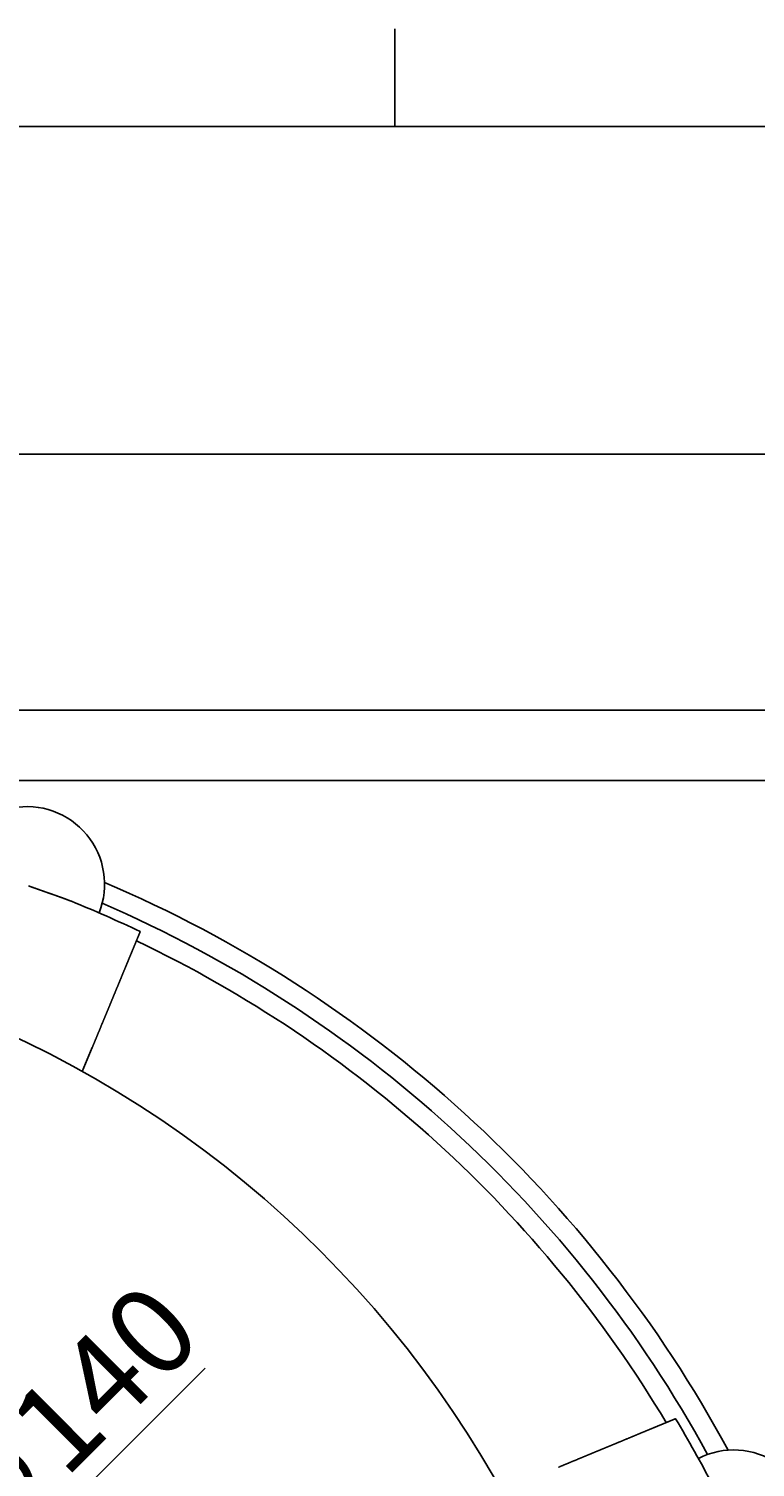
# Model space of a CAD drawing. Extents: x 0 to 2100, y 0 to 1485.
# Drawn here: x 627 to 772, y 1168 to 1455 of the extents above; entities that cross this region are included whole.
import ezdxf

# ---------------------------------------------------------------- set-up
doc = ezdxf.new("R2010")
doc.units = 0
doc.header["$LTSCALE"] = 5
doc.layers.get('0').update_dxf_attribs({"linetype": 'CONTINUOUS'})
doc.layers.get('DEFPOINTS').update_dxf_attribs({"linetype": 'CONTINUOUS'})
for name, color, linetype in [('BEMAßUNGEN_DIN_', 179, 'CONTINUOUS'), ('RAHMEN_0', 179, 'CONTINUOUS'), ('SICHTBARE_KANTEN_DIN_', 179, 'CONTINUOUS')]:
    doc.layers.add(name, color=color, linetype=linetype)
doc.styles.add('STANDARD-DIN_0', font='txt.shx', dxfattribs={"bigfont": 'bigfont.shx'})
doc.dimstyles.get("Standard").update_dxf_attribs({"dimtxt": 0.18, "dimasz": 0.18, "dimexe": 0.18, "dimexo": 0.0625, "dimgap": 0.09, "dimtad": 0, "dimtih": 1, "dimtoh": 1, "dimzin": 0, "dimcen": 0.09, "dimazin": 3, "dimtfac": 1, "dimtofl": 0, "dimtmove": 0, "dimatfit": 3})

# ---------------------------------------------------------------- blocks, each defined once
blk = doc.blocks.new('RäNDER_STANDARDRAHMEN')
at = {"layer": 'RAHMEN_0', "color": 179}
blk.add_line((140, 287), (140, 290.9), dxfattribs=at)
at = {"layer": 'RAHMEN_0', "color": 179, "flags": 128}
blk.add_lwpolyline([(10, 10), (10, 287), (410, 287), (410, 10), (10, 10)], dxfattribs=at)
blk = doc.blocks.new('*U111')
at = {"layer": 'BEMAßUNGEN_DIN_', "color": 250, "style": 'STANDARD-DIN_0'}
blk.add_text('∅140', height=17.5, rotation=45, dxfattribs=at).set_placement((617.31, 1148.34))
blk = doc.blocks.new('*D29')
at = {"layer": 'BEMAßUNGEN_DIN_', "color": 250, "linetype": 'CONTINUOUS'}
for p, q in [((582.79, 1108.16), (662.15, 1187.52)), ((492.64, 1018.01), (573.95, 1099.32))]:
    blk.add_line(p, q, dxfattribs=at)
for points in [[(572.48, 1100.8), (575.43, 1097.85), (582.79, 1108.16)], [(491.16, 1019.48), (494.11, 1016.53), (483.8, 1009.17)]]:
    blk.add_solid(points, dxfattribs=at)
at = {"layer": 'DEFPOINTS', "color": 0, "linetype": 'CONTINUOUS'}
for p in [(582.79, 1108.16), (483.8, 1009.17)]:
    blk.add_point(p, dxfattribs=at)
blk.add_blockref('*U111', (0, 0))
blk = doc.blocks.new('*U120')
at = {"layer": 'BEMAßUNGEN_DIN_', "color": 250, "style": 'STANDARD-DIN_0'}
blk.add_text('551', height=17.5, rotation=90, dxfattribs=at).set_placement((889.29, 988.14))
blk = doc.blocks.new('*D36')
at = {"layer": 'BEMAßUNGEN_DIN_', "color": 250, "linetype": 'CONTINUOUS'}
for p, q in [((542.29, 1304.67), (909.17, 1304.67)), ((893.29, 766.17), (893.29, 1292.17)), ((633.29, 753.67), (909.17, 753.67))]:
    blk.add_line(p, q, dxfattribs=at)
for points in [[(891.21, 1292.17), (895.38, 1292.17), (893.29, 1304.67)], [(891.21, 766.17), (895.38, 766.17), (893.29, 753.67)]]:
    blk.add_solid(points, dxfattribs=at)
at = {"layer": 'DEFPOINTS', "color": 0, "linetype": 'CONTINUOUS'}
for p in [(542.29, 1304.67), (893.29, 1304.67), (633.29, 753.67)]:
    blk.add_point(p, dxfattribs=at)
blk.add_blockref('*U120', (0, 0))
blk = doc.blocks.new('*U124')
at = {"layer": 'BEMAßUNGEN_DIN_', "color": 250, "style": 'STANDARD-DIN_0'}
blk.add_text('498', height=17.5, dxfattribs=at).set_placement((524.96, 1322.67))
blk = doc.blocks.new('*D40')
at = {"layer": 'BEMAßUNGEN_DIN_', "color": 250, "linetype": 'CONTINUOUS'}
for p, q in [((299.29, 1058.67), (299.29, 1334.54)), ((797.29, 1049.67), (797.29, 1334.54)), ((784.79, 1318.67), (311.79, 1318.67))]:
    blk.add_line(p, q, dxfattribs=at)
for points in [[(311.79, 1320.75), (311.79, 1316.58), (299.29, 1318.67)], [(784.79, 1320.75), (784.79, 1316.58), (797.29, 1318.67)]]:
    blk.add_solid(points, dxfattribs=at)
at = {"layer": 'DEFPOINTS', "color": 0, "linetype": 'CONTINUOUS'}
for p in [(299.29, 1318.67), (299.29, 1058.67), (797.29, 1049.67)]:
    blk.add_point(p, dxfattribs=at)
blk.add_blockref('*U124', (0, 0))
blk = doc.blocks.new('*U125')
at = {"layer": 'BEMAßUNGEN_DIN_', "color": 250, "style": 'STANDARD-DIN_0'}
blk.add_text('504', height=17.5, dxfattribs=at).set_placement((523.42, 1373.67))
blk = doc.blocks.new('*D41')
at = {"layer": 'BEMAßUNGEN_DIN_', "color": 250, "linetype": 'CONTINUOUS'}
for p, q in [((293.29, 922.17), (293.29, 1385.54)), ((797.29, 1049.67), (797.29, 1385.54)), ((305.79, 1369.67), (784.79, 1369.67))]:
    blk.add_line(p, q, dxfattribs=at)
for points in [[(305.79, 1371.75), (305.79, 1367.58), (293.29, 1369.67)], [(784.79, 1371.75), (784.79, 1367.58), (797.29, 1369.67)]]:
    blk.add_solid(points, dxfattribs=at)
at = {"layer": 'DEFPOINTS', "color": 0, "linetype": 'CONTINUOUS'}
for p in [(797.29, 1369.67), (797.29, 1049.67), (293.29, 922.17)]:
    blk.add_point(p, dxfattribs=at)
blk.add_blockref('*U125', (0, 0))

msp = doc.modelspace()

# ---------------------------------------------------------------- linework, layer by layer
at = {"layer": 'SICHTBARE_KANTEN_DIN_'}
msp.add_line((637.6708, 1246.6301), (639.6481, 1251.4039), dxfattribs=at)
for points in [[(635.488, 1280.57, 0), (635.47, 1280.58, 0), (635.451, 1280.58, 0), (635.432, 1280.59, 0), (635.413, 1280.6, 0), (635.395, 1280.61, 0), (635.376, 1280.61, 0), (635.357, 1280.62, 0), (635.338, 1280.63, 0), (635.319, 1280.64, 0), (635.3, 1280.64, 0), (635.281, 1280.65, 0), (635.262, 1280.66, 0), (635.243, 1280.67, 0), (635.224, 1280.67, 0), (635.205, 1280.68, 0), (635.186, 1280.69, 0), (635.167, 1280.7, 0), (635.148, 1280.7, 0), (635.128, 1280.71, 0), (635.109, 1280.72, 0), (635.09, 1280.73, 0), (635.071, 1280.73, 0), (635.052, 1280.74, 0), (635.032, 1280.75, 0), (635.013, 1280.76, 0), (634.994, 1280.76, 0), (634.974, 1280.77, 0), (634.955, 1280.78, 0), (634.935, 1280.79, 0), (634.916, 1280.79, 0), (634.896, 1280.8, 0), (634.877, 1280.81, 0), (634.857, 1280.82, 0), (634.838, 1280.82, 0), (634.818, 1280.83, 0), (634.799, 1280.84, 0), (634.779, 1280.85, 0), (634.759, 1280.85, 0), (634.74, 1280.86, 0), (634.72, 1280.87, 0), (634.7, 1280.88, 0), (634.681, 1280.88, 0), (634.661, 1280.89, 0), (634.641, 1280.9, 0), (634.621, 1280.91, 0), (634.601, 1280.92, 0), (634.581, 1280.92, 0), (634.562, 1280.93, 0), (634.542, 1280.94, 0), (634.522, 1280.95, 0), (634.502, 1280.95, 0), (634.482, 1280.96, 0), (634.462, 1280.97, 0), (634.442, 1280.98, 0), (634.422, 1280.98, 0), (634.402, 1280.99, 0), (634.382, 1281, 0), (634.361, 1281.01, 0), (634.341, 1281.01, 0), (634.321, 1281.02, 0), (634.301, 1281.03, 0), (634.281, 1281.04, 0), (634.26, 1281.04, 0), (634.24, 1281.05, 0), (634.22, 1281.06, 0), (634.2, 1281.07, 0), (634.179, 1281.07, 0), (634.159, 1281.08, 0), (634.139, 1281.09, 0), (634.118, 1281.1, 0), (634.098, 1281.1, 0), (634.077, 1281.11, 0), (634.057, 1281.12, 0), (634.036, 1281.13, 0), (634.016, 1281.13, 0), (633.995, 1281.14, 0), (633.975, 1281.15, 0), (633.954, 1281.16, 0), (633.934, 1281.16, 0), (633.913, 1281.17, 0), (633.892, 1281.18, 0), (633.872, 1281.19, 0), (633.851, 1281.19, 0), (633.83, 1281.2, 0), (633.81, 1281.21, 0), (633.789, 1281.22, 0), (633.768, 1281.23, 0), (633.747, 1281.23, 0), (633.726, 1281.24, 0), (633.706, 1281.25, 0), (633.685, 1281.26, 0), (633.664, 1281.26, 0), (633.643, 1281.27, 0), (633.622, 1281.28, 0), (633.601, 1281.29, 0), (633.58, 1281.29, 0), (633.559, 1281.3, 0), (633.538, 1281.31, 0), (633.517, 1281.32, 0), (633.496, 1281.32, 0), (633.475, 1281.33, 0), (633.454, 1281.34, 0), (633.433, 1281.35, 0), (633.412, 1281.35, 0), (633.391, 1281.36, 0), (633.369, 1281.37, 0), (633.348, 1281.38, 0), (633.327, 1281.39, 0), (633.306, 1281.39, 0), (633.284, 1281.4, 0), (633.263, 1281.41, 0), (633.242, 1281.42, 0), (633.221, 1281.42, 0), (633.199, 1281.43, 0), (633.178, 1281.44, 0), (633.157, 1281.45, 0), (633.135, 1281.45, 0), (633.114, 1281.46, 0), (633.092, 1281.47, 0), (633.071, 1281.48, 0), (633.049, 1281.49, 0), (633.028, 1281.49, 0), (633.006, 1281.5, 0), (632.985, 1281.51, 0), (632.963, 1281.52, 0), (632.942, 1281.52, 0), (632.92, 1281.53, 0), (632.899, 1281.54, 0), (632.877, 1281.55, 0), (632.855, 1281.55, 0), (632.834, 1281.56, 0), (632.812, 1281.57, 0), (632.79, 1281.58, 0), (632.769, 1281.59, 0), (632.747, 1281.59, 0), (632.725, 1281.6, 0), (632.703, 1281.61, 0), (632.682, 1281.62, 0), (632.66, 1281.62, 0), (632.638, 1281.63, 0), (632.616, 1281.64, 0), (632.594, 1281.65, 0), (632.572, 1281.65, 0), (632.551, 1281.66, 0), (632.529, 1281.67, 0), (632.507, 1281.68, 0), (632.485, 1281.69, 0), (632.463, 1281.69, 0), (632.441, 1281.7, 0), (632.419, 1281.71, 0), (632.397, 1281.72, 0), (632.375, 1281.72, 0), (632.353, 1281.73, 0), (632.331, 1281.74, 0), (632.308, 1281.75, 0), (632.286, 1281.76, 0), (632.264, 1281.76, 0), (632.242, 1281.77, 0), (632.22, 1281.78, 0), (632.198, 1281.79, 0), (632.176, 1281.79, 0), (632.153, 1281.8, 0), (632.131, 1281.81, 0), (632.109, 1281.82, 0), (632.087, 1281.83, 0), (632.064, 1281.83, 0), (632.042, 1281.84, 0), (632.02, 1281.85, 0), (631.997, 1281.86, 0), (631.975, 1281.87, 0), (631.953, 1281.87, 0), (631.93, 1281.88, 0), (631.908, 1281.89, 0), (631.886, 1281.9, 0), (631.863, 1281.9, 0), (631.841, 1281.91, 0), (631.818, 1281.92, 0), (631.796, 1281.93, 0), (631.773, 1281.94, 0), (631.751, 1281.94, 0), (631.728, 1281.95, 0), (631.706, 1281.96, 0), (631.683, 1281.97, 0), (631.661, 1281.98, 0), (631.638, 1281.98, 0), (631.615, 1281.99, 0), (631.593, 1282, 0), (631.57, 1282.01, 0), (631.548, 1282.01, 0), (631.525, 1282.02, 0), (631.502, 1282.03, 0), (631.479, 1282.04, 0), (631.457, 1282.05, 0), (631.434, 1282.05, 0), (631.411, 1282.06, 0), (631.389, 1282.07, 0), (631.366, 1282.08, 0), (631.343, 1282.09, 0), (631.32, 1282.09, 0), (631.297, 1282.1, 0), (631.275, 1282.11, 0), (631.252, 1282.12, 0), (631.229, 1282.13, 0), (631.206, 1282.13, 0), (631.183, 1282.14, 0), (631.16, 1282.15, 0), (631.138, 1282.16, 0), (631.115, 1282.17, 0), (631.092, 1282.17, 0), (631.069, 1282.18, 0), (631.046, 1282.19, 0), (631.023, 1282.2, 0), (631, 1282.21, 0), (630.977, 1282.21, 0), (630.954, 1282.22, 0), (630.931, 1282.23, 0), (630.908, 1282.24, 0), (630.885, 1282.25, 0), (630.862, 1282.25, 0), (630.839, 1282.26, 0), (630.816, 1282.27, 0), (630.793, 1282.28, 0), (630.77, 1282.29, 0), (630.747, 1282.29, 0), (630.724, 1282.3, 0), (630.701, 1282.31, 0), (630.678, 1282.32, 0), (630.655, 1282.33, 0), (630.632, 1282.34, 0), (630.609, 1282.34, 0), (630.585, 1282.35, 0), (630.562, 1282.36, 0), (630.539, 1282.37, 0), (630.516, 1282.38, 0), (630.493, 1282.38, 0), (630.47, 1282.39, 0), (630.447, 1282.4, 0), (630.423, 1282.41, 0), (630.4, 1282.42, 0), (630.377, 1282.42, 0), (630.354, 1282.43, 0), (630.33, 1282.44, 0), (630.307, 1282.45, 0), (630.284, 1282.46, 0), (630.261, 1282.47, 0), (630.237, 1282.47, 0), (630.214, 1282.48, 0), (630.191, 1282.49, 0), (630.168, 1282.5, 0), (630.144, 1282.51, 0), (630.121, 1282.51, 0), (630.098, 1282.52, 0), (630.074, 1282.53, 0), (630.051, 1282.54, 0), (630.028, 1282.55, 0), (630.004, 1282.55, 0), (629.981, 1282.56, 0), (629.958, 1282.57, 0), (629.934, 1282.58, 0), (629.911, 1282.59, 0), (629.887, 1282.6, 0), (629.864, 1282.6, 0), (629.841, 1282.61, 0), (629.817, 1282.62, 0), (629.794, 1282.63, 0), (629.77, 1282.64, 0), (629.747, 1282.65, 0), (629.723, 1282.65, 0), (629.7, 1282.66, 0), (629.676, 1282.67, 0), (629.653, 1282.68, 0), (629.629, 1282.69, 0), (629.606, 1282.69, 0), (629.582, 1282.7, 0), (629.559, 1282.71, 0), (629.535, 1282.72, 0), (629.512, 1282.73, 0), (629.488, 1282.74, 0), (629.465, 1282.74, 0), (629.441, 1282.75, 0), (629.418, 1282.76, 0), (629.394, 1282.77, 0), (629.371, 1282.78, 0), (629.347, 1282.79, 0), (629.323, 1282.79, 0), (629.3, 1282.8, 0), (629.276, 1282.81, 0), (629.253, 1282.82, 0), (629.229, 1282.83, 0), (629.205, 1282.84, 0), (629.182, 1282.84, 0), (629.158, 1282.85, 0), (629.134, 1282.86, 0), (629.111, 1282.87, 0), (629.087, 1282.88, 0), (629.063, 1282.89, 0), (629.04, 1282.89, 0), (629.016, 1282.9, 0), (628.992, 1282.91, 0), (628.969, 1282.92, 0), (628.945, 1282.93, 0), (628.921, 1282.94, 0), (628.898, 1282.94, 0), (628.874, 1282.95, 0), (628.85, 1282.96, 0), (628.826, 1282.97, 0), (628.803, 1282.98, 0), (628.779, 1282.99, 0), (628.755, 1282.99, 0), (628.732, 1283, 0), (628.708, 1283.01, 0), (628.684, 1283.02, 0), (628.66, 1283.03, 0), (628.636, 1283.04, 0), (628.613, 1283.05, 0), (628.589, 1283.05, 0), (628.565, 1283.06, 0), (628.541, 1283.07, 0), (628.518, 1283.08, 0), (628.494, 1283.09, 0), (628.47, 1283.1, 0), (628.446, 1283.1, 0), (628.422, 1283.11, 0), (628.398, 1283.12, 0), (628.375, 1283.13, 0), (628.351, 1283.14, 0), (628.327, 1283.15, 0), (628.303, 1283.16, 0), (628.279, 1283.16, 0), (628.255, 1283.17, 0), (628.232, 1283.18, 0), (628.208, 1283.19, 0), (628.184, 1283.2, 0), (628.16, 1283.21, 0), (628.136, 1283.21, 0), (628.112, 1283.22, 0), (628.088, 1283.23, 0), (628.064, 1283.24, 0), (628.041, 1283.25, 0), (628.017, 1283.26, 0), (627.993, 1283.27, 0), (627.969, 1283.27, 0), (627.945, 1283.28, 0), (627.921, 1283.29, 0), (627.897, 1283.3, 0), (627.873, 1283.31, 0), (627.849, 1283.32, 0), (627.825, 1283.33, 0), (627.802, 1283.33, 0), (627.778, 1283.34, 0), (627.754, 1283.35, 0), (627.73, 1283.36, 0), (627.706, 1283.37, 0), (627.682, 1283.38, 0), (627.658, 1283.39, 0), (627.634, 1283.39, 0), (627.61, 1283.4, 0), (627.586, 1283.41, 0), (627.562, 1283.42, 0), (627.538, 1283.43, 0), (627.514, 1283.44, 0), (627.49, 1283.45, 0), (627.466, 1283.45, 0), (627.442, 1283.46, 0), (627.418, 1283.47, 0), (627.394, 1283.48, 0), (627.37, 1283.49, 0), (627.346, 1283.5, 0), (627.322, 1283.51, 0), (627.298, 1283.52, 0), (627.274, 1283.52, 0), (627.25, 1283.53, 0), (627.226, 1283.54, 0), (627.203, 1283.55, 0), (627.179, 1283.56, 0), (627.155, 1283.57, 0), (627.132, 1283.58, 0), (627.108, 1283.58, 0), (627.085, 1283.59, 0), (627.061, 1283.6, 0), (627.037, 1283.61, 0), (627.014, 1283.62, 0), (626.99, 1283.63, 0)], [(639.648, 1251.4, 0), (639.673, 1251.46, 0), (639.698, 1251.52, 0), (639.722, 1251.58, 0), (639.747, 1251.64, 0), (639.772, 1251.7, 0), (639.797, 1251.76, 0), (639.822, 1251.82, 0), (639.847, 1251.88, 0), (639.872, 1251.95, 0), (639.898, 1252.01, 0), (639.923, 1252.07, 0), (639.948, 1252.13, 0), (639.974, 1252.19, 0), (639.999, 1252.25, 0), (640.025, 1252.31, 0), (640.05, 1252.37, 0), (640.076, 1252.44, 0), (640.101, 1252.5, 0), (640.127, 1252.56, 0), (640.152, 1252.62, 0), (640.178, 1252.68, 0), (640.204, 1252.75, 0), (640.23, 1252.81, 0), (640.256, 1252.87, 0), (640.281, 1252.93, 0), (640.307, 1253, 0), (640.333, 1253.06, 0), (640.359, 1253.12, 0), (640.385, 1253.18, 0), (640.411, 1253.25, 0), (640.437, 1253.31, 0), (640.464, 1253.37, 0), (640.49, 1253.44, 0), (640.516, 1253.5, 0), (640.542, 1253.56, 0), (640.568, 1253.63, 0), (640.595, 1253.69, 0), (640.621, 1253.75, 0), (640.647, 1253.82, 0), (640.673, 1253.88, 0), (640.7, 1253.94, 0), (640.726, 1254.01, 0), (640.752, 1254.07, 0), (640.779, 1254.13, 0), (640.805, 1254.2, 0), (640.832, 1254.26, 0), (640.858, 1254.32, 0), (640.884, 1254.39, 0), (640.911, 1254.45, 0), (640.937, 1254.52, 0), (640.964, 1254.58, 0), (640.99, 1254.64, 0), (641.017, 1254.71, 0), (641.043, 1254.77, 0), (641.07, 1254.84, 0), (641.096, 1254.9, 0), (641.123, 1254.96, 0), (641.149, 1255.03, 0), (641.176, 1255.09, 0), (641.202, 1255.16, 0), (641.228, 1255.22, 0), (641.255, 1255.28, 0), (641.281, 1255.35, 0), (641.308, 1255.41, 0), (641.334, 1255.47, 0), (641.361, 1255.54, 0), (641.387, 1255.6, 0), (641.414, 1255.67, 0), (641.44, 1255.73, 0), (641.466, 1255.79, 0), (641.493, 1255.86, 0), (641.519, 1255.92, 0), (641.546, 1255.98, 0), (641.572, 1256.05, 0), (641.598, 1256.11, 0), (641.625, 1256.18, 0), (641.651, 1256.24, 0), (641.677, 1256.3, 0), (641.703, 1256.37, 0), (641.73, 1256.43, 0), (641.756, 1256.49, 0), (641.782, 1256.56, 0), (641.808, 1256.62, 0), (641.834, 1256.68, 0), (641.86, 1256.74, 0), (641.887, 1256.81, 0), (641.913, 1256.87, 0), (641.939, 1256.93, 0), (641.965, 1257, 0), (641.991, 1257.06, 0), (642.016, 1257.12, 0), (642.042, 1257.18, 0), (642.068, 1257.25, 0), (642.094, 1257.31, 0), (642.12, 1257.37, 0), (642.146, 1257.43, 0), (642.171, 1257.5, 0), (642.197, 1257.56, 0), (642.223, 1257.62, 0), (642.248, 1257.68, 0), (642.274, 1257.74, 0), (642.299, 1257.8, 0), (642.325, 1257.87, 0), (642.35, 1257.93, 0), (642.375, 1257.99, 0), (642.401, 1258.05, 0), (642.426, 1258.11, 0), (642.451, 1258.17, 0), (642.476, 1258.23, 0), (642.501, 1258.29, 0), (642.527, 1258.35, 0), (642.552, 1258.41, 0), (642.577, 1258.47, 0), (642.601, 1258.53, 0), (642.626, 1258.59, 0), (642.651, 1258.65, 0), (642.676, 1258.71, 0), (642.7, 1258.77, 0), (642.725, 1258.83, 0), (642.75, 1258.89, 0), (642.774, 1258.95, 0), (642.799, 1259.01, 0), (642.823, 1259.07, 0), (642.847, 1259.13, 0), (642.871, 1259.19, 0), (642.896, 1259.24, 0), (642.92, 1259.3, 0), (642.944, 1259.36, 0), (642.968, 1259.42, 0), (642.992, 1259.48, 0), (643.016, 1259.53, 0), (643.039, 1259.59, 0), (643.063, 1259.65, 0), (643.087, 1259.71, 0), (643.11, 1259.76, 0), (643.134, 1259.82, 0), (643.157, 1259.87, 0), (643.18, 1259.93, 0), (643.203, 1259.99, 0), (643.227, 1260.04, 0), (643.25, 1260.1, 0), (643.273, 1260.15, 0), (643.296, 1260.21, 0), (643.318, 1260.26, 0), (643.341, 1260.32, 0), (643.364, 1260.37, 0), (643.387, 1260.43, 0), (643.41, 1260.49, 0), (643.433, 1260.54, 0), (643.456, 1260.6, 0), (643.479, 1260.65, 0), (643.502, 1260.71, 0), (643.525, 1260.76, 0), (643.548, 1260.82, 0), (643.571, 1260.87, 0), (643.594, 1260.93, 0), (643.617, 1260.99, 0), (643.64, 1261.04, 0), (643.663, 1261.1, 0), (643.686, 1261.15, 0), (643.71, 1261.21, 0), (643.733, 1261.27, 0), (643.756, 1261.32, 0), (643.779, 1261.38, 0), (643.802, 1261.43, 0), (643.826, 1261.49, 0), (643.849, 1261.55, 0), (643.872, 1261.6, 0), (643.895, 1261.66, 0), (643.919, 1261.71, 0), (643.942, 1261.77, 0), (643.965, 1261.83, 0), (643.989, 1261.88, 0), (644.012, 1261.94, 0), (644.035, 1261.99, 0), (644.058, 1262.05, 0), (644.082, 1262.11, 0), (644.105, 1262.16, 0), (644.128, 1262.22, 0), (644.151, 1262.28, 0), (644.175, 1262.33, 0), (644.198, 1262.39, 0), (644.221, 1262.44, 0), (644.244, 1262.5, 0), (644.268, 1262.56, 0), (644.291, 1262.61, 0), (644.314, 1262.67, 0), (644.337, 1262.72, 0), (644.36, 1262.78, 0), (644.384, 1262.84, 0), (644.407, 1262.89, 0), (644.43, 1262.95, 0), (644.453, 1263, 0), (644.476, 1263.06, 0), (644.499, 1263.12, 0), (644.522, 1263.17, 0), (644.545, 1263.23, 0), (644.568, 1263.28, 0), (644.591, 1263.34, 0), (644.614, 1263.39, 0), (644.637, 1263.45, 0), (644.66, 1263.5, 0), (644.683, 1263.56, 0), (644.706, 1263.61, 0), (644.728, 1263.67, 0), (644.751, 1263.72, 0), (644.774, 1263.78, 0), (644.797, 1263.83, 0), (644.819, 1263.89, 0), (644.842, 1263.94, 0), (644.864, 1264, 0), (644.887, 1264.05, 0), (644.91, 1264.11, 0), (644.932, 1264.16, 0), (644.954, 1264.21, 0), (644.977, 1264.27, 0), (644.999, 1264.32, 0), (645.021, 1264.38, 0), (645.044, 1264.43, 0), (645.066, 1264.48, 0), (645.088, 1264.54, 0), (645.11, 1264.59, 0), (645.132, 1264.64, 0), (645.154, 1264.7, 0), (645.176, 1264.75, 0), (645.198, 1264.8, 0), (645.22, 1264.86, 0), (645.242, 1264.91, 0), (645.263, 1264.96, 0), (645.285, 1265.01, 0), (645.307, 1265.07, 0), (645.328, 1265.12, 0), (645.35, 1265.17, 0), (645.371, 1265.22, 0), (645.393, 1265.27, 0), (645.414, 1265.32, 0), (645.435, 1265.38, 0), (645.457, 1265.43, 0), (645.478, 1265.48, 0), (645.499, 1265.53, 0), (645.52, 1265.58, 0), (645.541, 1265.63, 0), (645.562, 1265.68, 0), (645.583, 1265.73, 0), (645.604, 1265.78, 0), (645.624, 1265.83, 0), (645.645, 1265.88, 0), (645.666, 1265.93, 0), (645.686, 1265.98, 0), (645.707, 1266.03, 0), (645.727, 1266.08, 0), (645.748, 1266.13, 0), (645.768, 1266.18, 0), (645.788, 1266.23, 0), (645.808, 1266.28, 0), (645.828, 1266.32, 0), (645.848, 1266.37, 0), (645.868, 1266.42, 0), (645.888, 1266.47, 0), (645.908, 1266.52, 0), (645.928, 1266.56, 0), (645.947, 1266.61, 0), (645.967, 1266.66, 0), (645.986, 1266.71, 0), (646.006, 1266.75, 0), (646.025, 1266.8, 0), (646.044, 1266.85, 0), (646.064, 1266.89, 0), (646.083, 1266.94, 0), (646.102, 1266.98, 0), (646.121, 1267.03, 0), (646.139, 1267.08, 0), (646.158, 1267.12, 0), (646.177, 1267.17, 0), (646.196, 1267.21, 0), (646.214, 1267.26, 0), (646.233, 1267.3, 0), (646.251, 1267.34, 0), (646.269, 1267.39, 0), (646.287, 1267.43, 0), (646.305, 1267.48, 0), (646.323, 1267.52, 0), (646.341, 1267.56, 0), (646.359, 1267.61, 0), (646.377, 1267.65, 0), (646.395, 1267.69, 0), (646.412, 1267.73, 0), (646.43, 1267.78, 0), (646.447, 1267.82, 0), (646.465, 1267.86, 0), (646.482, 1267.9, 0), (646.499, 1267.94, 0), (646.517, 1267.99, 0), (646.534, 1268.03, 0), (646.552, 1268.07, 0), (646.569, 1268.11, 0), (646.586, 1268.15, 0), (646.604, 1268.2, 0), (646.621, 1268.24, 0), (646.638, 1268.28, 0), (646.656, 1268.32, 0), (646.673, 1268.36, 0), (646.69, 1268.41, 0), (646.708, 1268.45, 0), (646.725, 1268.49, 0), (646.742, 1268.53, 0), (646.759, 1268.57, 0), (646.777, 1268.61, 0), (646.794, 1268.66, 0), (646.811, 1268.7, 0), (646.828, 1268.74, 0), (646.845, 1268.78, 0), (646.862, 1268.82, 0), (646.879, 1268.86, 0), (646.896, 1268.9, 0), (646.914, 1268.94, 0), (646.93, 1268.99, 0), (646.947, 1269.03, 0), (646.964, 1269.07, 0), (646.981, 1269.11, 0), (646.998, 1269.15, 0), (647.015, 1269.19, 0), (647.032, 1269.23, 0), (647.049, 1269.27, 0), (647.065, 1269.31, 0), (647.082, 1269.35, 0), (647.099, 1269.39, 0), (647.115, 1269.43, 0), (647.132, 1269.47, 0), (647.148, 1269.51, 0), (647.165, 1269.55, 0), (647.181, 1269.59, 0), (647.198, 1269.63, 0), (647.214, 1269.67, 0), (647.231, 1269.71, 0), (647.247, 1269.75, 0), (647.263, 1269.79, 0), (647.279, 1269.83, 0), (647.295, 1269.87, 0), (647.312, 1269.9, 0), (647.328, 1269.94, 0), (647.344, 1269.98, 0), (647.36, 1270.02, 0), (647.375, 1270.06, 0), (647.391, 1270.1, 0), (647.407, 1270.14, 0), (647.423, 1270.17, 0), (647.438, 1270.21, 0), (647.454, 1270.25, 0), (647.47, 1270.29, 0), (647.485, 1270.32, 0), (647.501, 1270.36, 0), (647.516, 1270.4, 0), (647.531, 1270.44, 0), (647.547, 1270.47, 0), (647.562, 1270.51, 0), (647.577, 1270.55, 0), (647.592, 1270.58, 0), (647.607, 1270.62, 0), (647.622, 1270.65, 0), (647.637, 1270.69, 0), (647.652, 1270.73, 0), (647.667, 1270.76, 0), (647.681, 1270.8, 0), (647.696, 1270.83, 0), (647.71, 1270.87, 0), (647.725, 1270.9, 0), (647.739, 1270.94, 0), (647.754, 1270.97, 0), (647.768, 1271.01, 0), (647.782, 1271.04, 0), (647.796, 1271.08, 0), (647.81, 1271.11, 0), (647.824, 1271.14, 0), (647.838, 1271.18, 0), (647.852, 1271.21, 0), (647.866, 1271.24, 0), (647.88, 1271.28, 0), (647.893, 1271.31, 0), (647.907, 1271.34, 0), (647.92, 1271.37, 0), (647.934, 1271.41, 0), (647.947, 1271.44, 0), (647.96, 1271.47, 0), (647.974, 1271.5, 0), (647.987, 1271.53, 0), (648, 1271.57, 0), (648.013, 1271.6, 0), (648.026, 1271.63, 0), (648.038, 1271.66, 0), (648.051, 1271.69, 0), (648.064, 1271.72, 0), (648.076, 1271.75, 0), (648.089, 1271.78, 0), (648.101, 1271.81, 0), (648.114, 1271.84, 0), (648.126, 1271.87, 0), (648.138, 1271.9, 0), (648.151, 1271.93, 0), (648.163, 1271.96, 0), (648.175, 1271.99, 0), (648.187, 1272.02, 0), (648.198, 1272.05, 0), (648.21, 1272.07, 0), (648.222, 1272.1, 0), (648.233, 1272.13, 0), (648.245, 1272.16, 0), (648.256, 1272.19, 0), (648.268, 1272.21, 0), (648.279, 1272.24, 0), (648.29, 1272.27, 0), (648.301, 1272.29, 0), (648.312, 1272.32, 0), (648.323, 1272.35, 0), (648.334, 1272.37, 0), (648.345, 1272.4, 0), (648.356, 1272.43, 0), (648.366, 1272.45, 0), (648.377, 1272.48, 0), (648.387, 1272.5, 0), (648.398, 1272.53, 0), (648.408, 1272.55, 0), (648.418, 1272.58, 0), (648.428, 1272.6, 0), (648.438, 1272.63, 0), (648.448, 1272.65, 0), (648.458, 1272.67, 0), (648.468, 1272.7, 0), (648.478, 1272.72, 0), (648.487, 1272.74, 0), (648.497, 1272.77, 0), (648.506, 1272.79, 0), (648.516, 1272.81, 0), (648.525, 1272.83, 0), (648.534, 1272.86, 0), (648.544, 1272.88, 0), (648.553, 1272.9, 0), (648.562, 1272.92, 0), (648.571, 1272.95, 0), (648.58, 1272.97, 0), (648.589, 1272.99, 0), (648.598, 1273.01, 0), (648.607, 1273.03, 0), (648.616, 1273.05, 0), (648.625, 1273.08, 0), (648.634, 1273.1, 0), (648.643, 1273.12, 0), (648.652, 1273.14, 0), (648.66, 1273.16, 0), (648.669, 1273.18, 0), (648.678, 1273.2, 0), (648.686, 1273.22, 0), (648.695, 1273.24, 0), (648.703, 1273.26, 0), (648.711, 1273.28, 0), (648.72, 1273.3, 0), (648.728, 1273.32, 0), (648.736, 1273.34, 0), (648.745, 1273.36, 0), (648.753, 1273.38, 0), (648.761, 1273.4, 0), (648.769, 1273.42, 0), (648.777, 1273.44, 0), (648.785, 1273.46, 0), (648.793, 1273.48, 0), (648.8, 1273.5, 0), (648.808, 1273.52, 0), (648.816, 1273.54, 0), (648.824, 1273.56, 0), (648.831, 1273.57, 0), (648.839, 1273.59, 0), (648.846, 1273.61, 0), (648.853, 1273.63, 0), (648.861, 1273.65, 0), (648.868, 1273.66, 0), (648.875, 1273.68, 0), (648.882, 1273.7, 0), (648.889, 1273.71, 0), (648.897, 1273.73, 0), (648.903, 1273.75, 0), (648.91, 1273.76, 0), (648.917, 1273.78, 0), (648.924, 1273.8, 0), (648.931, 1273.81, 0), (648.937, 1273.83, 0), (648.944, 1273.85, 0), (648.95, 1273.86, 0), (648.957, 1273.88, 0), (648.963, 1273.89, 0), (648.969, 1273.91, 0), (648.975, 1273.92, 0), (648.982, 1273.94, 0), (648.988, 1273.95, 0), (648.994, 1273.97, 0), (649, 1273.98, 0), (649.005, 1273.99, 0), (649.011, 1274.01, 0), (649.017, 1274.02, 0), (649.022, 1274.04, 0), (649.028, 1274.05, 0), (649.033, 1274.06, 0), (649.039, 1274.08, 0), (649.044, 1274.09, 0), (649.049, 1274.1, 0), (649.055, 1274.11, 0), (649.06, 1274.13, 0), (649.065, 1274.14, 0), (649.07, 1274.15, 0), (649.074, 1274.16, 0), (649.079, 1274.17, 0), (649.084, 1274.18, 0), (649.088, 1274.19, 0), (649.093, 1274.21, 0), (649.097, 1274.22, 0), (649.102, 1274.23, 0), (649.106, 1274.24, 0), (649.11, 1274.25, 0), (649.114, 1274.26, 0), (649.118, 1274.27, 0), (649.122, 1274.28, 0), (649.126, 1274.29, 0), (649.13, 1274.3, 0), (649.134, 1274.3, 0), (649.138, 1274.31, 0), (649.141, 1274.32, 0), (649.145, 1274.33, 0), (649.148, 1274.34, 0), (649.152, 1274.35, 0), (649.155, 1274.36, 0), (649.158, 1274.36, 0), (649.161, 1274.37, 0), (649.164, 1274.38, 0), (649.168, 1274.39, 0), (649.17, 1274.39, 0), (649.173, 1274.4, 0), (649.176, 1274.41, 0), (649.179, 1274.41, 0), (649.181, 1274.42, 0), (649.184, 1274.43, 0), (649.187, 1274.43, 0), (649.189, 1274.44, 0), (649.191, 1274.44, 0), (649.194, 1274.45, 0), (649.196, 1274.45, 0), (649.198, 1274.46, 0), (649.2, 1274.46, 0), (649.202, 1274.47, 0), (649.204, 1274.47, 0), (649.206, 1274.48, 0), (649.208, 1274.48, 0), (649.209, 1274.49, 0), (649.211, 1274.49, 0), (649.212, 1274.49, 0), (649.214, 1274.5, 0), (649.215, 1274.5, 0), (649.217, 1274.5, 0), (649.218, 1274.51, 0), (649.219, 1274.51, 0), (649.22, 1274.51, 0), (649.221, 1274.52, 0), (649.222, 1274.52, 0), (649.223, 1274.52, 0), (649.224, 1274.52, 0), (649.225, 1274.52, 0), (649.226, 1274.53, 0), (649.226, 1274.53, 0), (649.227, 1274.53, 0), (649.227, 1274.53, 0), (649.228, 1274.53, 0), (649.228, 1274.53, 0), (649.229, 1274.53, 0), (649.229, 1274.53, 0), (649.229, 1274.53, 0), (649.229, 1274.53, 0), (649.229, 1274.53, 0)], [(756.013, 1177.44, 0), (756.013, 1177.44, 0), (756.013, 1177.44, 0), (756.012, 1177.44, 0), (756.012, 1177.44, 0), (756.011, 1177.44, 0), (756.01, 1177.44, 0), (756.009, 1177.44, 0), (756.008, 1177.43, 0), (756.006, 1177.43, 0), (756.004, 1177.43, 0), (756.003, 1177.43, 0), (756.001, 1177.43, 0), (755.999, 1177.43, 0), (755.996, 1177.43, 0), (755.994, 1177.43, 0), (755.991, 1177.43, 0), (755.988, 1177.43, 0), (755.985, 1177.43, 0), (755.982, 1177.42, 0), (755.979, 1177.42, 0), (755.975, 1177.42, 0), (755.972, 1177.42, 0), (755.968, 1177.42, 0), (755.964, 1177.42, 0), (755.96, 1177.42, 0), (755.955, 1177.41, 0), (755.951, 1177.41, 0), (755.946, 1177.41, 0), (755.941, 1177.41, 0), (755.936, 1177.41, 0), (755.931, 1177.4, 0), (755.925, 1177.4, 0), (755.92, 1177.4, 0), (755.914, 1177.4, 0), (755.908, 1177.39, 0), (755.902, 1177.39, 0), (755.895, 1177.39, 0), (755.889, 1177.39, 0), (755.882, 1177.38, 0), (755.875, 1177.38, 0), (755.868, 1177.38, 0), (755.861, 1177.37, 0), (755.854, 1177.37, 0), (755.846, 1177.37, 0), (755.838, 1177.36, 0), (755.83, 1177.36, 0), (755.822, 1177.36, 0), (755.814, 1177.35, 0), (755.805, 1177.35, 0), (755.796, 1177.35, 0), (755.788, 1177.34, 0), (755.778, 1177.34, 0), (755.769, 1177.34, 0), (755.76, 1177.33, 0), (755.75, 1177.33, 0), (755.74, 1177.32, 0), (755.73, 1177.32, 0), (755.72, 1177.32, 0), (755.71, 1177.31, 0), (755.699, 1177.31, 0), (755.688, 1177.3, 0), (755.677, 1177.3, 0), (755.666, 1177.29, 0), (755.655, 1177.29, 0), (755.643, 1177.28, 0), (755.632, 1177.28, 0), (755.62, 1177.27, 0), (755.607, 1177.27, 0), (755.595, 1177.26, 0), (755.583, 1177.26, 0), (755.57, 1177.25, 0), (755.557, 1177.25, 0), (755.544, 1177.24, 0), (755.531, 1177.24, 0), (755.517, 1177.23, 0), (755.504, 1177.23, 0), (755.49, 1177.22, 0), (755.476, 1177.21, 0), (755.462, 1177.21, 0), (755.447, 1177.2, 0), (755.433, 1177.2, 0), (755.418, 1177.19, 0), (755.403, 1177.18, 0), (755.388, 1177.18, 0), (755.373, 1177.17, 0), (755.357, 1177.17, 0), (755.342, 1177.16, 0), (755.326, 1177.15, 0), (755.31, 1177.15, 0), (755.294, 1177.14, 0), (755.278, 1177.13, 0), (755.261, 1177.13, 0), (755.245, 1177.12, 0), (755.228, 1177.11, 0), (755.211, 1177.1, 0), (755.194, 1177.1, 0), (755.177, 1177.09, 0), (755.159, 1177.08, 0), (755.142, 1177.08, 0), (755.124, 1177.07, 0), (755.106, 1177.06, 0), (755.088, 1177.05, 0), (755.07, 1177.05, 0), (755.051, 1177.04, 0), (755.033, 1177.03, 0), (755.014, 1177.02, 0), (754.996, 1177.02, 0), (754.977, 1177.01, 0), (754.958, 1177, 0), (754.938, 1176.99, 0), (754.919, 1176.98, 0), (754.9, 1176.98, 0), (754.88, 1176.97, 0), (754.86, 1176.96, 0), (754.84, 1176.95, 0), (754.82, 1176.94, 0), (754.8, 1176.93, 0), (754.78, 1176.93, 0), (754.76, 1176.92, 0), (754.739, 1176.91, 0), (754.719, 1176.9, 0), (754.698, 1176.89, 0), (754.677, 1176.88, 0), (754.656, 1176.88, 0), (754.635, 1176.87, 0), (754.614, 1176.86, 0), (754.592, 1176.85, 0), (754.571, 1176.84, 0), (754.549, 1176.83, 0), (754.527, 1176.82, 0), (754.506, 1176.81, 0), (754.484, 1176.8, 0), (754.462, 1176.79, 0), (754.44, 1176.79, 0), (754.417, 1176.78, 0), (754.395, 1176.77, 0), (754.372, 1176.76, 0), (754.35, 1176.75, 0), (754.327, 1176.74, 0), (754.305, 1176.73, 0), (754.282, 1176.72, 0), (754.259, 1176.71, 0), (754.236, 1176.7, 0), (754.212, 1176.69, 0), (754.189, 1176.68, 0), (754.165, 1176.67, 0), (754.141, 1176.66, 0), (754.117, 1176.65, 0), (754.093, 1176.64, 0), (754.068, 1176.63, 0), (754.044, 1176.62, 0), (754.019, 1176.61, 0), (753.994, 1176.6, 0), (753.968, 1176.59, 0), (753.943, 1176.58, 0), (753.917, 1176.57, 0), (753.891, 1176.56, 0), (753.865, 1176.55, 0), (753.838, 1176.54, 0), (753.812, 1176.53, 0), (753.785, 1176.51, 0), (753.758, 1176.5, 0), (753.731, 1176.49, 0), (753.704, 1176.48, 0), (753.676, 1176.47, 0), (753.648, 1176.46, 0), (753.62, 1176.45, 0), (753.592, 1176.43, 0), (753.564, 1176.42, 0), (753.535, 1176.41, 0), (753.506, 1176.4, 0), (753.478, 1176.39, 0), (753.448, 1176.37, 0), (753.419, 1176.36, 0), (753.39, 1176.35, 0), (753.36, 1176.34, 0), (753.33, 1176.33, 0), (753.3, 1176.31, 0), (753.27, 1176.3, 0), (753.239, 1176.29, 0), (753.209, 1176.28, 0), (753.178, 1176.26, 0), (753.147, 1176.25, 0), (753.116, 1176.24, 0), (753.084, 1176.22, 0), (753.053, 1176.21, 0), (753.021, 1176.2, 0), (752.989, 1176.18, 0), (752.957, 1176.17, 0), (752.925, 1176.16, 0), (752.892, 1176.14, 0), (752.86, 1176.13, 0), (752.827, 1176.12, 0), (752.794, 1176.1, 0), (752.761, 1176.09, 0), (752.727, 1176.08, 0), (752.694, 1176.06, 0), (752.66, 1176.05, 0), (752.626, 1176.03, 0), (752.592, 1176.02, 0), (752.558, 1176.01, 0), (752.524, 1175.99, 0), (752.489, 1175.98, 0), (752.455, 1175.96, 0), (752.42, 1175.95, 0), (752.385, 1175.93, 0), (752.349, 1175.92, 0), (752.314, 1175.91, 0), (752.279, 1175.89, 0), (752.243, 1175.88, 0), (752.207, 1175.86, 0), (752.171, 1175.85, 0), (752.135, 1175.83, 0), (752.098, 1175.82, 0), (752.062, 1175.8, 0), (752.025, 1175.79, 0), (751.988, 1175.77, 0), (751.951, 1175.75, 0), (751.914, 1175.74, 0), (751.877, 1175.72, 0), (751.839, 1175.71, 0), (751.802, 1175.69, 0), (751.764, 1175.68, 0), (751.726, 1175.66, 0), (751.688, 1175.65, 0), (751.65, 1175.63, 0), (751.612, 1175.61, 0), (751.573, 1175.6, 0), (751.535, 1175.58, 0), (751.496, 1175.57, 0), (751.457, 1175.55, 0), (751.418, 1175.53, 0), (751.379, 1175.52, 0), (751.34, 1175.5, 0), (751.301, 1175.49, 0), (751.261, 1175.47, 0), (751.222, 1175.45, 0), (751.182, 1175.44, 0), (751.142, 1175.42, 0), (751.102, 1175.4, 0), (751.062, 1175.39, 0), (751.022, 1175.37, 0), (750.982, 1175.35, 0), (750.942, 1175.34, 0), (750.902, 1175.32, 0), (750.861, 1175.3, 0), (750.821, 1175.29, 0), (750.78, 1175.27, 0), (750.739, 1175.25, 0), (750.698, 1175.24, 0), (750.657, 1175.22, 0), (750.616, 1175.2, 0), (750.575, 1175.18, 0), (750.534, 1175.17, 0), (750.493, 1175.15, 0), (750.452, 1175.13, 0), (750.41, 1175.12, 0), (750.369, 1175.1, 0), (750.327, 1175.08, 0), (750.286, 1175.06, 0), (750.244, 1175.05, 0), (750.203, 1175.03, 0), (750.161, 1175.01, 0), (750.119, 1175, 0), (750.077, 1174.98, 0), (750.035, 1174.96, 0), (749.993, 1174.94, 0), (749.951, 1174.93, 0), (749.909, 1174.91, 0), (749.867, 1174.89, 0), (749.825, 1174.87, 0), (749.783, 1174.86, 0), (749.741, 1174.84, 0), (749.699, 1174.82, 0), (749.656, 1174.8, 0), (749.614, 1174.79, 0), (749.572, 1174.77, 0), (749.529, 1174.75, 0), (749.487, 1174.73, 0), (749.445, 1174.72, 0), (749.402, 1174.7, 0), (749.36, 1174.68, 0), (749.317, 1174.66, 0), (749.275, 1174.65, 0), (749.232, 1174.63, 0), (749.19, 1174.61, 0), (749.147, 1174.59, 0), (749.104, 1174.58, 0), (749.061, 1174.56, 0), (749.018, 1174.54, 0), (748.974, 1174.52, 0), (748.931, 1174.5, 0), (748.887, 1174.49, 0), (748.842, 1174.47, 0), (748.798, 1174.45, 0), (748.753, 1174.43, 0), (748.708, 1174.41, 0), (748.663, 1174.39, 0), (748.618, 1174.37, 0), (748.573, 1174.36, 0), (748.527, 1174.34, 0), (748.481, 1174.32, 0), (748.435, 1174.3, 0), (748.389, 1174.28, 0), (748.343, 1174.26, 0), (748.296, 1174.24, 0), (748.249, 1174.22, 0), (748.202, 1174.2, 0), (748.155, 1174.18, 0), (748.108, 1174.16, 0), (748.06, 1174.14, 0), (748.012, 1174.12, 0), (747.964, 1174.1, 0), (747.916, 1174.08, 0), (747.868, 1174.06, 0), (747.819, 1174.04, 0), (747.771, 1174.02, 0), (747.722, 1174, 0), (747.673, 1173.98, 0), (747.624, 1173.96, 0), (747.575, 1173.94, 0), (747.525, 1173.92, 0), (747.475, 1173.9, 0), (747.426, 1173.88, 0), (747.376, 1173.86, 0), (747.325, 1173.84, 0), (747.275, 1173.82, 0), (747.225, 1173.8, 0), (747.174, 1173.78, 0), (747.123, 1173.76, 0), (747.073, 1173.73, 0), (747.021, 1173.71, 0), (746.97, 1173.69, 0), (746.919, 1173.67, 0), (746.867, 1173.65, 0), (746.816, 1173.63, 0), (746.764, 1173.61, 0), (746.712, 1173.58, 0), (746.66, 1173.56, 0), (746.608, 1173.54, 0), (746.555, 1173.52, 0), (746.503, 1173.5, 0), (746.45, 1173.48, 0), (746.398, 1173.45, 0), (746.345, 1173.43, 0), (746.292, 1173.41, 0), (746.239, 1173.39, 0), (746.185, 1173.37, 0), (746.132, 1173.34, 0), (746.079, 1173.32, 0), (746.025, 1173.3, 0), (745.971, 1173.28, 0), (745.918, 1173.26, 0), (745.864, 1173.23, 0), (745.81, 1173.21, 0), (745.755, 1173.19, 0), (745.701, 1173.17, 0), (745.647, 1173.14, 0), (745.592, 1173.12, 0), (745.538, 1173.1, 0), (745.483, 1173.08, 0), (745.428, 1173.05, 0), (745.373, 1173.03, 0), (745.318, 1173.01, 0), (745.263, 1172.98, 0), (745.208, 1172.96, 0), (745.153, 1172.94, 0), (745.097, 1172.92, 0), (745.042, 1172.89, 0), (744.987, 1172.87, 0), (744.931, 1172.85, 0), (744.875, 1172.82, 0), (744.82, 1172.8, 0), (744.764, 1172.78, 0), (744.708, 1172.75, 0), (744.652, 1172.73, 0), (744.596, 1172.71, 0), (744.54, 1172.69, 0), (744.484, 1172.66, 0), (744.428, 1172.64, 0), (744.372, 1172.62, 0), (744.316, 1172.59, 0), (744.26, 1172.57, 0), (744.203, 1172.55, 0), (744.147, 1172.52, 0), (744.091, 1172.5, 0), (744.034, 1172.48, 0), (743.978, 1172.45, 0), (743.921, 1172.43, 0), (743.865, 1172.41, 0), (743.808, 1172.38, 0), (743.752, 1172.36, 0), (743.695, 1172.34, 0), (743.639, 1172.31, 0), (743.582, 1172.29, 0), (743.526, 1172.26, 0), (743.469, 1172.24, 0), (743.412, 1172.22, 0), (743.356, 1172.19, 0), (743.299, 1172.17, 0), (743.243, 1172.15, 0), (743.186, 1172.12, 0), (743.13, 1172.1, 0), (743.073, 1172.08, 0), (743.016, 1172.05, 0), (742.96, 1172.03, 0), (742.903, 1172.01, 0), (742.847, 1171.98, 0), (742.79, 1171.96, 0), (742.734, 1171.94, 0), (742.678, 1171.91, 0), (742.621, 1171.89, 0), (742.565, 1171.87, 0), (742.509, 1171.84, 0), (742.452, 1171.82, 0), (742.396, 1171.8, 0), (742.34, 1171.77, 0), (742.284, 1171.75, 0), (742.228, 1171.73, 0), (742.172, 1171.7, 0), (742.116, 1171.68, 0), (742.06, 1171.66, 0), (742.004, 1171.63, 0), (741.948, 1171.61, 0), (741.892, 1171.59, 0), (741.837, 1171.57, 0), (741.781, 1171.54, 0), (741.726, 1171.52, 0), (741.67, 1171.5, 0), (741.615, 1171.47, 0), (741.559, 1171.45, 0), (741.504, 1171.43, 0), (741.448, 1171.4, 0), (741.392, 1171.38, 0), (741.335, 1171.36, 0), (741.279, 1171.33, 0), (741.222, 1171.31, 0), (741.165, 1171.29, 0), (741.108, 1171.26, 0), (741.051, 1171.24, 0), (740.994, 1171.22, 0), (740.936, 1171.19, 0), (740.878, 1171.17, 0), (740.82, 1171.14, 0), (740.762, 1171.12, 0), (740.704, 1171.1, 0), (740.646, 1171.07, 0), (740.587, 1171.05, 0), (740.528, 1171.02, 0), (740.469, 1171, 0), (740.41, 1170.97, 0), (740.351, 1170.95, 0), (740.292, 1170.93, 0), (740.232, 1170.9, 0), (740.172, 1170.88, 0), (740.113, 1170.85, 0), (740.053, 1170.83, 0), (739.993, 1170.8, 0), (739.932, 1170.78, 0), (739.872, 1170.75, 0), (739.812, 1170.73, 0), (739.751, 1170.7, 0), (739.69, 1170.68, 0), (739.629, 1170.65, 0), (739.568, 1170.63, 0), (739.507, 1170.6, 0), (739.446, 1170.57, 0), (739.384, 1170.55, 0), (739.323, 1170.52, 0), (739.261, 1170.5, 0), (739.2, 1170.47, 0), (739.138, 1170.45, 0), (739.076, 1170.42, 0), (739.014, 1170.4, 0), (738.952, 1170.37, 0), (738.89, 1170.34, 0), (738.827, 1170.32, 0), (738.765, 1170.29, 0), (738.702, 1170.27, 0), (738.64, 1170.24, 0), (738.577, 1170.21, 0), (738.514, 1170.19, 0), (738.451, 1170.16, 0), (738.389, 1170.14, 0), (738.326, 1170.11, 0), (738.262, 1170.08, 0), (738.199, 1170.06, 0), (738.136, 1170.03, 0), (738.073, 1170.01, 0), (738.009, 1169.98, 0), (737.946, 1169.95, 0), (737.882, 1169.93, 0), (737.819, 1169.9, 0), (737.755, 1169.87, 0), (737.692, 1169.85, 0), (737.628, 1169.82, 0), (737.564, 1169.8, 0), (737.5, 1169.77, 0), (737.436, 1169.74, 0), (737.372, 1169.72, 0), (737.308, 1169.69, 0), (737.244, 1169.66, 0), (737.18, 1169.64, 0), (737.116, 1169.61, 0), (737.052, 1169.58, 0), (736.988, 1169.56, 0), (736.924, 1169.53, 0), (736.86, 1169.5, 0), (736.796, 1169.48, 0), (736.731, 1169.45, 0), (736.667, 1169.42, 0), (736.603, 1169.4, 0), (736.538, 1169.37, 0), (736.474, 1169.34, 0), (736.41, 1169.32, 0), (736.346, 1169.29, 0), (736.281, 1169.26, 0), (736.217, 1169.24, 0), (736.153, 1169.21, 0), (736.088, 1169.18, 0), (736.024, 1169.16, 0), (735.96, 1169.13, 0), (735.896, 1169.1, 0), (735.831, 1169.08, 0), (735.767, 1169.05, 0), (735.703, 1169.02, 0), (735.639, 1169, 0), (735.575, 1168.97, 0), (735.511, 1168.94, 0), (735.447, 1168.92, 0), (735.382, 1168.89, 0), (735.318, 1168.87, 0), (735.255, 1168.84, 0), (735.191, 1168.81, 0), (735.127, 1168.79, 0), (735.063, 1168.76, 0), (734.999, 1168.73, 0), (734.935, 1168.71, 0), (734.872, 1168.68, 0), (734.808, 1168.65, 0), (734.745, 1168.63, 0), (734.681, 1168.6, 0), (734.618, 1168.57, 0), (734.554, 1168.55, 0), (734.491, 1168.52, 0), (734.428, 1168.5, 0), (734.365, 1168.47, 0), (734.302, 1168.44, 0), (734.239, 1168.42, 0), (734.176, 1168.39, 0), (734.113, 1168.37, 0), (734.05, 1168.34, 0), (733.988, 1168.31, 0), (733.925, 1168.29, 0), (733.863, 1168.26, 0), (733.8, 1168.24, 0), (733.738, 1168.21, 0), (733.676, 1168.18, 0), (733.614, 1168.16, 0), (733.552, 1168.13, 0), (733.49, 1168.11, 0), (733.429, 1168.08, 0), (733.367, 1168.06, 0), (733.306, 1168.03, 0), (733.244, 1168.01, 0), (733.183, 1167.98, 0), (733.122, 1167.96, 0), (733.061, 1167.93, 0), (733.001, 1167.91, 0), (732.94, 1167.88, 0), (732.879, 1167.85, 0), (732.819, 1167.83, 0), (732.759, 1167.8, 0), (732.699, 1167.78, 0), (732.639, 1167.76, 0)]]:
    msp.add_polyline3d(points, dxfattribs=at)
msp.add_circle((533.2947, 1058.6657), 215, dxfattribs=at)
for centre, radius, start, end in [((626.6126, 1283.955), 15.5, 338.423219, 161.9904), ((542.2947, 1049.6657), 255, 28.456875, 66.956744), ((542.2947, 1049.6657), 249, 64.566985, 68.020693), ((542.2947, 1049.6657), 251, 28.730035, 66.683584), ((542.2947, 1049.6657), 247, 30.941402, 64.543215), ((542.2947, 1049.6657), 249, 27.392926, 30.873111), ((767.5841, 1155.7115), 15.5, 293.423219, 116.9904)]:
    msp.add_arc(centre, radius, start, end, dxfattribs=at)

# ---------------------------------------------------------------- block references
at = {"xscale": 5, "yscale": 5, "zscale": 5}
msp.add_blockref('RäNDER_STANDARDRAHMEN', (0, 0), dxfattribs=at)

# ---------------------------------------------------------------- dimensions: what is measured, and where the dimension line sits
at = {"layer": 'BEMAßUNGEN_DIN_', "color": 250, "linetype": 'CONTINUOUS'}
for base, p1, p2, angle, picture, middle in [((797.2947, 1369.6657), (293.2947, 922.1657), (797.2947, 1049.6657), 180, '*D41', (545.2947, 1369.6657)), ((299.2947, 1318.6657), (797.2947, 1049.6657), (299.2947, 1058.6657), 180, '*D40', (548.2947, 1318.6657)), ((893.2947, 1304.6657), (633.2947, 753.6657), (542.2947, 1304.6657), 270, '*D36', (893.2947, 1008.5553))]:
    dim = msp.add_linear_dim(base=base, p1=p1, p2=p2, angle=angle, dimstyle='Standard', override={"dimdec": 2, "dimtp": 0, "dimtm": 0, "dimtdec": 2, "dimtofl": 0, "dimatfit": 1}, dxfattribs=at)
    dim.commit()
    dim.dimension.update_dxf_attribs({"geometry": picture, "text_midpoint": middle, "dimtype": 128})
dim = msp.add_diameter_dim_2p(p1=(483.7973, 1009.1682), p2=(582.7922, 1108.1631), dimstyle='Standard', override={"dimdec": 2, "dimlfac": 1, "dimtp": 0, "dimtm": 0, "dimtdec": 2, "dimatfit": 2}, dxfattribs=at)
dim.commit()
dim.dimension.update_dxf_attribs({"geometry": '*D29', "text_midpoint": (639.7306, 1165.1015), "dimtype": 131})

doc.saveas('drawing.dxf')
